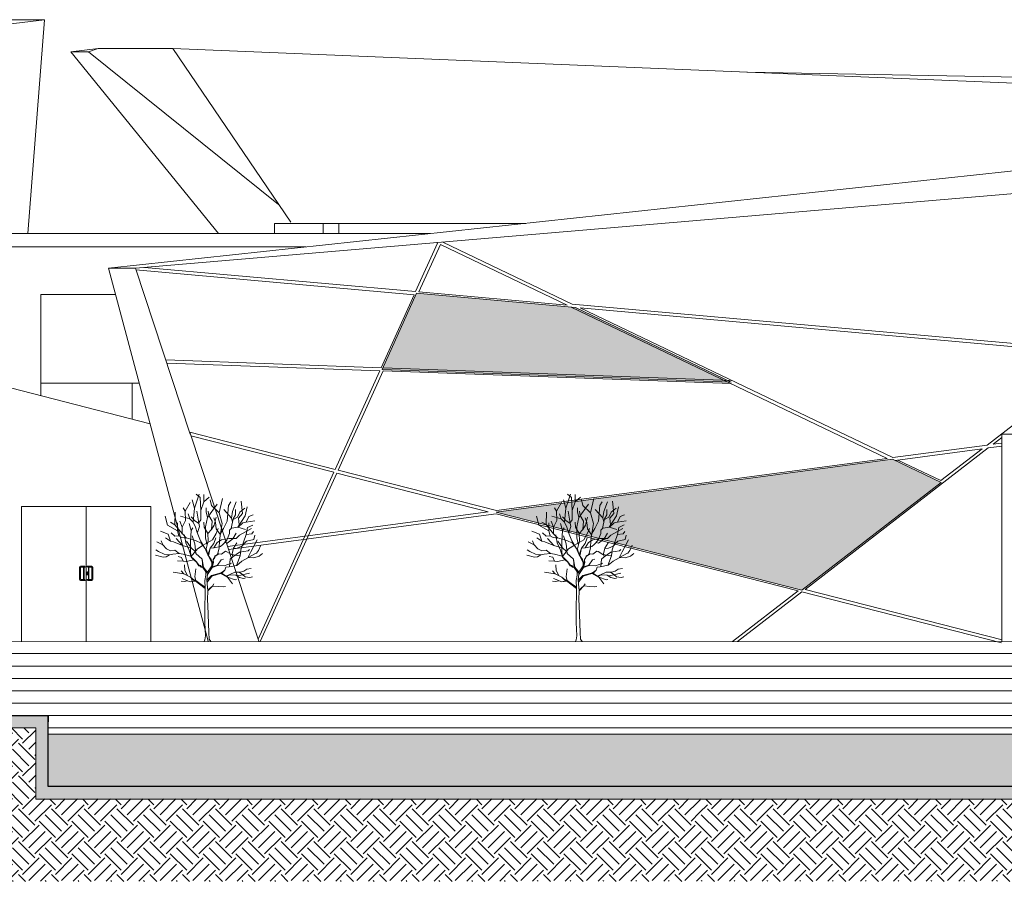
# Model space of a CAD drawing. Units: metres. Extents: x 1500733 to 1501089, y 18986721 to 18987281.
# Drawn here: x 1500870 to 1500886, y 18986721 to 18986735 of the extents above; entities that cross this region are included whole.
import ezdxf

# ---------------------------------------------------------------- set-up
doc = ezdxf.new("R2010")
doc.units = ezdxf.units.M
doc.header["$MEASUREMENT"] = 0
for name, color, linetype, lineweight in [('ELEV1', 3, 'CONTINUOUS', 18), ('ELEV2', 6, 'CONTINUOUS', 15), ('ELEV3', 8, 'CONTINUOUS', 9), ('ELEV4', 11, 'CONTINUOUS', 5), ('ELEV5', 244, 'CONTINUOUS', 0), ('MURO_CORTE', 7, 'CONTINUOUS', 30), ('TALLOS GRIS', 252, 'CONTINUOUS', 13), ('VIDRIO', 254, 'CONTINUOUS', 0)]:
    doc.layers.add(name, color=color, linetype=linetype, lineweight=lineweight)
pattern_1 = [(45, (313426.93256, 8662813.1491), (6e-17, 0.53033008589), [0.375, -0.375]), (45, (313426.83312, 8662813.24853), (6e-17, 0.53033008589), [0.375, -0.375]), (45, (313426.7337, 8662813.34796), (6e-17, 0.53033008589), [0.375, -0.375]), (135, (313426.7337, 8662813.41426), (-0.53033008589, 1e-16), [0.375, -0.375]), (135, (313426.83312, 8662813.5137), (-0.53033008589, 1e-16), [0.375, -0.375]), (135, (313426.93256, 8662813.61313), (-0.53033008589, 1e-16), [0.375, -0.375])]
pattern_2 = [(82.5, (313426.93256, 8662813.14909), (-0.1266311865519, 0.1186134410278), [0, -0.1368, 0, -0.153, 0, -0.14625]), (52.5, (313426.93256, 8662813.1491), (-0.066972375967, 0.2922281756733), [0, -0.0738, 0, -0.1233, 0, -0.04725]), (12.5, (313426.85428, 8662813.07081), (0.1978226345601, 0.1985429144837), [0, -0.045, 0, -0.162, 0, -0.2115]), (2.5, (313426.85428, 8662813.07081), (0.1354537947196, 0.247163656576), [0, -0.0225, 0, -0.1062, 0, -0.1215])]

msp = doc.modelspace()

# ---------------------------------------------------------------- hatches: boundary and pattern name
at = {"layer": 'ELEV4', "ltscale": 10}
h = msp.add_hatch(dxfattribs=at)
h.set_pattern_fill('AR-SAND', color=256, scale=0.09, angle=45, style=0)
h.set_pattern_definition(pattern_2)
h.paths.add_polyline_path([(1500880.68, 18986722.441), (1500870.152, 18986722.441), (1500870.152, 18986723.591), (1500867.991, 18986723.591), (1500867.991, 18986722.441), (1500867.301, 18986722.441), (1500867.301, 18986722.241), (1500868.191, 18986722.241), (1500868.191, 18986723.391), (1500869.952, 18986723.391), (1500869.952, 18986722.241), (1500880.68, 18986722.241)])
h = msp.add_hatch(dxfattribs=at)
h.set_pattern_fill('EARTH', color=256, scale=1.5, angle=45, style=0)
h.set_pattern_definition(pattern_1)
h.paths.add_polyline_path([(1500880.68, 18986722.241), (1500869.952, 18986722.241), (1500869.952, 18986723.391), (1500868.191, 18986723.391), (1500868.191, 18986722.241), (1500867.301, 18986722.241), (1500867.301, 18986720.911), (1500868.622, 18986720.911), (1500880.68, 18986720.911)])
h = msp.add_hatch(dxfattribs=at)
h.set_pattern_fill('AR-SAND', color=256, scale=0.09, angle=45, style=0)
h.set_pattern_definition(pattern_2)
h.paths.add_polyline_path([(1500898.712, 18986722.441), (1500880.68, 18986722.441), (1500880.68, 18986722.241), (1500898.712, 18986722.241)])
h = msp.add_hatch(dxfattribs=at)
h.set_pattern_fill('EARTH', color=256, scale=1.5, angle=45, style=0)
h.set_pattern_definition(pattern_1)
h.paths.add_polyline_path([(1500898.712, 18986722.241), (1500880.68, 18986722.241), (1500880.68, 18986720.911), (1500898.712, 18986720.911)])
at = {"layer": 'VIDRIO', "ltscale": 10}
h = msp.add_hatch(color=256, dxfattribs=at)
h.paths.add_polyline_path([(1500878.677, 18986730.187), (1500876.106, 18986730.416), (1500875.548, 18986729.187), (1500881.193, 18986728.982)])
h.paths.add_polyline_path([(1500884.585, 18986727.358), (1500883.801, 18986727.734), (1500877.393, 18986726.878), (1500882.331, 18986725.618)])
msp.add_hatch(color=256, dxfattribs=at).paths.add_polyline_path([(1500886.034, 18986723.291), (1500870.152, 18986723.291), (1500870.152, 18986722.441), (1500885.86, 18986722.441)])

# ---------------------------------------------------------------- linework, layer by layer
at = {"layer": 'ELEV1', "ltscale": 10}
for points in [[(1500921.58, 18986728.141), (1500885.567, 18986728.141)], [(1500885.567, 18986728.141), (1500885.567, 18986724.785)], [(1501023.221, 18986724.79), (1500832.678, 18986724.783)], [(1501089.059, 18986722.241), (1501068.084, 18986722.241), (1501068.084, 18986722.391), (1501064.492, 18986722.391), (1501064.492, 18986722.241), (1501034.155, 18986722.241), (1501034.155, 18986722.391), (1501030.455, 18986722.391), (1501030.455, 18986722.241), (1501019.553, 18986722.241), (1501019.553, 18986723.391), (1501013.054, 18986723.391), (1501013.054, 18986722.241), (1500869.952, 18986722.241), (1500869.952, 18986723.391), (1500868.191, 18986723.391)], [(1501012.854, 18986723.291), (1500870.152, 18986723.291)]]:
    msp.add_lwpolyline(points, dxfattribs=at)
at = {"layer": 'ELEV2', "ltscale": 10}
for points in [[(1500871.127, 18986730.822), (1500886.658, 18986732.491)], [(1500876.507, 18986731.242), (1500891.233, 18986732.491)], [(1500871.561, 18986730.822), (1500876.507, 18986731.242)], [(1500871.561, 18986730.822), (1500871.127, 18986730.822)], [(1500872.738, 18986724.791), (1500871.127, 18986730.822)], [(1500872.447, 18986728.141), (1500871.561, 18986730.822)], [(1500863.558, 18986724.784), (1500865.564, 18986729.911), (1500871.799, 18986728.308)], [(1500873.555, 18986724.791), (1500872.438, 18986728.169)], [(1500869.718, 18986724.785), (1500869.718, 18986726.972)], [(1500869.718, 18986726.972), (1500871.81, 18986726.972), (1500871.81, 18986726.972)], [(1500871.81, 18986726.972), (1500871.81, 18986724.785)]]:
    msp.add_lwpolyline(points, dxfattribs=at)
for points in [[(1500875.548, 18986729.187), (1500876.106, 18986730.416), (1500878.677, 18986730.187), (1500881.193, 18986728.982)], [(1500877.393, 18986726.878), (1500883.801, 18986727.734), (1500884.585, 18986727.358), (1500882.331, 18986725.618)]]:
    msp.add_lwpolyline(points, close=True, dxfattribs=at)
at = {"layer": 'ELEV3', "ltscale": 10}
for p, q in [((1500870.658, 18986725.987), (1500870.658, 18986725.834)), ((1500870.674, 18986725.987), (1500870.674, 18986725.834)), ((1500870.674, 18986725.987), (1500870.729, 18986725.987)), ((1500870.675, 18986726.004), (1500870.742, 18986726.004)), ((1500870.72, 18986725.834), (1500870.72, 18986725.987)), ((1500870.729, 18986725.834), (1500870.729, 18986725.987)), ((1500870.854, 18986726.004), (1500870.787, 18986726.004)), ((1500870.8, 18986725.834), (1500870.8, 18986725.987)), ((1500870.855, 18986725.987), (1500870.8, 18986725.987)), ((1500870.809, 18986725.834), (1500870.809, 18986725.987)), ((1500870.855, 18986725.987), (1500870.855, 18986725.834)), ((1500870.871, 18986725.987), (1500870.871, 18986725.834)), ((1500870.658, 18986725.791), (1500870.658, 18986725.844)), ((1500870.674, 18986725.79), (1500870.674, 18986725.844)), ((1500870.674, 18986725.79), (1500870.729, 18986725.79)), ((1500870.675, 18986725.774), (1500870.742, 18986725.774)), ((1500870.72, 18986725.844), (1500870.72, 18986725.79)), ((1500870.729, 18986725.844), (1500870.729, 18986725.79)), ((1500870.854, 18986725.774), (1500870.787, 18986725.774)), ((1500870.8, 18986725.844), (1500870.8, 18986725.79)), ((1500870.855, 18986725.79), (1500870.8, 18986725.79)), ((1500870.809, 18986725.844), (1500870.809, 18986725.79)), ((1500870.855, 18986725.79), (1500870.855, 18986725.844)), ((1500870.855, 18986725.79), (1500870.855, 18986725.844)), ((1500870.871, 18986725.791), (1500870.871, 18986725.844))]:
    msp.add_line(p, q, dxfattribs=at)
for points in [[(1500870.764, 18986726.972), (1500870.764, 18986724.785)], [(1500870.742, 18986725.987), (1500870.729, 18986725.987)], [(1500870.787, 18986725.987), (1500870.8, 18986725.987)], [(1500870.742, 18986725.79), (1500870.729, 18986725.79)], [(1500870.787, 18986725.79), (1500870.8, 18986725.79)]]:
    msp.add_lwpolyline(points, dxfattribs=at)
for centre in [(1500870.783, 18986725.903), (1500870.783, 18986725.874)]:
    msp.add_circle(centre, 0.00865, dxfattribs=at)
for centre, radius, start, end in [((1500870.675, 18986725.987), 0.0173, 90, 180), ((1500870.742, 18986725.996), 0.00822, 270, 90), ((1500870.787, 18986725.996), 0.00822, 90, 270), ((1500870.854, 18986725.987), 0.0173, 0, 90), ((1500870.675, 18986725.791), 0.0173, 180, 270), ((1500870.742, 18986725.782), 0.00822, 270, 90), ((1500870.787, 18986725.782), 0.00822, 90, 270), ((1500870.854, 18986725.791), 0.0173, 270, 0)]:
    msp.add_arc(centre, radius, start, end, dxfattribs=at)
at = {"layer": 'ELEV4', "ltscale": 10}
for points in [[(1500876.446, 18986731.227), (1500876.09, 18986730.443)], [(1500876.492, 18986731.207), (1500876.143, 18986730.438)], [(1500876.446, 18986731.227), (1500876.43, 18986731.235)], [(1500878.542, 18986730.224), (1500876.491, 18986731.206)], [(1500878.62, 18986730.242), (1500876.528, 18986731.243)], [(1500871.569, 18986730.796), (1500876.068, 18986730.394)], [(1500871.705, 18986730.834), (1500876.09, 18986730.443)], [(1500876.068, 18986730.394), (1500875.533, 18986729.213)], [(1500876.143, 18986730.438), (1500878.542, 18986730.224)], [(1500878.62, 18986730.242), (1500887.278, 18986729.469)], [(1500883.714, 18986727.748), (1500878.606, 18986730.193)], [(1500878.749, 18986730.18), (1500887.22, 18986729.424)], [(1500883.805, 18986727.76), (1500878.749, 18986730.18)], [(1500885.328, 18986727.963), (1500887.22, 18986729.424)], [(1500872.051, 18986729.34), (1500875.533, 18986729.213)], [(1500872.068, 18986729.289), (1500875.51, 18986729.164)], [(1500875.51, 18986729.164), (1500874.787, 18986727.569)], [(1500875.564, 18986729.162), (1500874.836, 18986727.557)], [(1500875.56, 18986729.212), (1500881.194, 18986729.007)], [(1500875.564, 18986729.162), (1500881.192, 18986728.957)], [(1500872.438, 18986728.169), (1500874.787, 18986727.569)], [(1500872.456, 18986728.113), (1500874.766, 18986727.523)], [(1500885.427, 18986727.977), (1500885.567, 18986728.085)], [(1500885.427, 18986727.977), (1500885.564, 18986727.995)], [(1500882.386, 18986725.629), (1500885.348, 18986727.916)], [(1500883.805, 18986727.76), (1500885.328, 18986727.963)], [(1500883.842, 18986727.714), (1500885.249, 18986727.902)], [(1500884.582, 18986727.388), (1500885.249, 18986727.902)], [(1500885.348, 18986727.916), (1500885.571, 18986727.945)], [(1500877.395, 18986726.904), (1500883.714, 18986727.748)], [(1500884.582, 18986727.388), (1500883.887, 18986727.72)], [(1500874.766, 18986727.523), (1500873.543, 18986724.826)], [(1500874.836, 18986727.557), (1500877.395, 18986726.904)], [(1500874.815, 18986727.511), (1500873.579, 18986724.785)], [(1500874.815, 18986727.511), (1500877.262, 18986726.886)], [(1500873.048, 18986726.323), (1500877.262, 18986726.886)], [(1500873.064, 18986726.275), (1500877.392, 18986726.853)], [(1500877.392, 18986726.853), (1500882.275, 18986725.606)], [(1500881.211, 18986724.785), (1500882.275, 18986725.606)], [(1500882.386, 18986725.629), (1500885.573, 18986724.815)], [(1500881.293, 18986724.785), (1500882.336, 18986725.59)], [(1500882.336, 18986725.59), (1500885.561, 18986724.767)], [(1501024.114, 18986724.391), (1500790.295, 18986724.391)], [(1501024.114, 18986724.191), (1500790.295, 18986724.191)], [(1501024.114, 18986723.991), (1500790.295, 18986723.991)], [(1501024.114, 18986723.791), (1500790.295, 18986723.791)], [(1501012.854, 18986723.591), (1500870.152, 18986723.591)], [(1501012.717, 18986723.591), (1500870.333, 18986723.591)], [(1501012.854, 18986723.391), (1500870.152, 18986723.391)]]:
    msp.add_lwpolyline(points, dxfattribs=at)
at = {"layer": 'ELEV5', "ltscale": 10}
for points in [[(1500835.569, 18986730.611), (1500839.201, 18986731.643), (1500839.313, 18986732.195), (1500839.955, 18986732.195), (1500839.996, 18986732.318), (1500842.755, 18986732.688), (1500843.228, 18986732.758), (1500843.336, 18986734.078), (1500845.62, 18986734.839), (1500870.091, 18986734.839), (1500869.819, 18986731.381)], [(1500870.091, 18986734.839), (1500861.825, 18986733.849)], [(1500870.514, 18986734.317), (1500870.956, 18986734.374), (1500872.167, 18986734.374)], [(1500870.8, 18986734.317), (1500870.956, 18986734.374)], [(1500874.071, 18986731.564), (1500872.167, 18986734.374)], [(1500872.167, 18986734.374), (1500892.58, 18986733.535), (1500901.775, 18986733.279)], [(1500870.514, 18986734.317), (1500872.905, 18986731.381)], [(1500870.514, 18986734.317), (1500870.8, 18986734.317), (1500873.874, 18986731.854)], [(1500881.447, 18986733.993), (1500903.777, 18986733.582)], [(1500873.81, 18986731.381), (1500873.81, 18986731.547), (1500877.871, 18986731.547)], [(1500874.595, 18986731.547), (1500874.595, 18986731.381)], [(1500874.847, 18986731.547), (1500874.847, 18986731.381)], [(1500864.975, 18986731.381), (1500869.819, 18986731.381)], [(1500869.819, 18986731.381), (1500876.325, 18986731.381)], [(1500866.904, 18986731.165), (1500874.316, 18986731.165)], [(1500871.241, 18986730.396), (1500870.029, 18986730.396)], [(1500870.029, 18986730.396), (1500870.029, 18986728.763)], [(1500870.029, 18986728.966), (1500871.623, 18986728.966)], [(1500871.508, 18986728.966), (1500871.508, 18986728.383)]]:
    msp.add_lwpolyline(points, dxfattribs=at)
at = {"layer": 'MURO_CORTE', "ltscale": 10}
for points in [[(1500867.991, 18986723.491), (1500867.991, 18986723.591), (1500870.152, 18986723.591)], [(1500870.152, 18986723.591), (1500870.152, 18986723.491)], [(1500870.152, 18986722.441), (1500870.152, 18986723.591)], [(1501012.854, 18986722.441), (1500870.152, 18986722.441)]]:
    msp.add_lwpolyline(points, dxfattribs=at)
at = {"layer": 'TALLOS GRIS'}
for p, q in [((1500872.366, 18986726.896), (1500872.444, 18986727.037)), ((1500872.518, 18986726.942), (1500872.479, 18986727.079)), ((1500872.518, 18986726.942), (1500872.592, 18986727.167)), ((1500872.606, 18986727.114), (1500872.542, 18986727.167)), ((1500872.617, 18986726.903), (1500872.606, 18986727.114)), ((1500872.617, 18986726.903), (1500872.666, 18986727.047)), ((1500872.666, 18986727.047), (1500872.666, 18986727.163)), ((1500872.666, 18986727.047), (1500872.75, 18986727.121)), ((1500872.789, 18986726.984), (1500872.768, 18986727.079)), ((1500872.914, 18986726.869), (1500872.968, 18986727.1)), ((1500873.063, 18986726.984), (1500873.102, 18986727.044)), ((1500873.13, 18986726.89), (1500873.19, 18986727.044)), ((1500873.29, 18986726.857), (1500873.268, 18986727.054)), ((1500878.369, 18986726.896), (1500878.447, 18986727.037)), ((1500878.521, 18986726.942), (1500878.482, 18986727.079)), ((1500878.521, 18986726.942), (1500878.595, 18986727.167)), ((1500878.609, 18986727.114), (1500878.545, 18986727.167)), ((1500878.62, 18986726.903), (1500878.609, 18986727.114)), ((1500878.62, 18986726.903), (1500878.669, 18986727.047)), ((1500878.669, 18986727.047), (1500878.669, 18986727.164)), ((1500878.669, 18986727.047), (1500878.753, 18986727.121)), ((1500878.792, 18986726.984), (1500878.771, 18986727.079)), ((1500878.917, 18986726.869), (1500878.971, 18986727.1)), ((1500879.066, 18986726.984), (1500879.105, 18986727.044)), ((1500879.133, 18986726.89), (1500879.193, 18986727.044)), ((1500879.293, 18986726.858), (1500879.271, 18986727.054)), ((1500872.197, 18986726.676), (1500872.204, 18986726.878)), ((1500872.366, 18986726.896), (1500872.331, 18986726.949)), ((1500872.37, 18986726.741), (1500872.366, 18986726.896)), ((1500872.492, 18986726.718), (1500872.518, 18986726.942)), ((1500872.584, 18986726.701), (1500872.554, 18986726.897)), ((1500872.616, 18986726.753), (1500872.617, 18986726.903)), ((1500872.706, 18986726.95), (1500872.705, 18986726.883)), ((1500872.705, 18986726.883), (1500872.725, 18986726.791)), ((1500872.725, 18986726.791), (1500872.884, 18986727.008)), ((1500872.747, 18986726.826), (1500872.734, 18986726.892)), ((1500872.914, 18986726.869), (1500872.789, 18986726.984)), ((1500873.112, 18986726.783), (1500872.99, 18986726.92)), ((1500873.041, 18986726.733), (1500873.063, 18986726.984)), ((1500873.112, 18986726.783), (1500873.13, 18986726.89)), ((1500873.178, 18986726.836), (1500873.176, 18986726.923)), ((1500873.209, 18986726.8), (1500873.247, 18986726.877)), ((1500873.247, 18986726.877), (1500873.331, 18986726.945)), ((1500873.334, 18986726.82), (1500873.366, 18986726.966)), ((1500878.2, 18986726.677), (1500878.207, 18986726.878)), ((1500878.369, 18986726.896), (1500878.334, 18986726.949)), ((1500878.373, 18986726.741), (1500878.369, 18986726.896)), ((1500878.495, 18986726.718), (1500878.521, 18986726.942)), ((1500878.587, 18986726.701), (1500878.557, 18986726.897)), ((1500878.619, 18986726.753), (1500878.62, 18986726.903)), ((1500878.709, 18986726.95), (1500878.708, 18986726.883)), ((1500878.708, 18986726.883), (1500878.728, 18986726.791)), ((1500878.728, 18986726.791), (1500878.887, 18986727.009)), ((1500878.749, 18986726.826), (1500878.737, 18986726.893)), ((1500878.917, 18986726.869), (1500878.792, 18986726.984)), ((1500879.115, 18986726.784), (1500878.992, 18986726.921)), ((1500879.044, 18986726.733), (1500879.066, 18986726.984)), ((1500879.115, 18986726.784), (1500879.133, 18986726.89)), ((1500879.181, 18986726.836), (1500879.179, 18986726.923)), ((1500879.211, 18986726.8), (1500879.25, 18986726.878)), ((1500879.25, 18986726.878), (1500879.334, 18986726.945)), ((1500879.337, 18986726.82), (1500879.369, 18986726.966)), ((1500872.078, 18986726.667), (1500872.039, 18986726.815)), ((1500872.129, 18986726.718), (1500872.197, 18986726.676)), ((1500872.279, 18986726.733), (1500872.315, 18986726.638)), ((1500872.44, 18986726.769), (1500872.289, 18986726.815)), ((1500872.315, 18986726.638), (1500872.37, 18986726.741)), ((1500872.44, 18986726.769), (1500872.415, 18986726.849)), ((1500872.492, 18986726.718), (1500872.44, 18986726.769)), ((1500872.522, 18986726.736), (1500872.461, 18986726.805)), ((1500872.534, 18986726.634), (1500872.492, 18986726.718)), ((1500872.582, 18986726.699), (1500872.522, 18986726.736)), ((1500872.582, 18986726.699), (1500872.616, 18986726.753)), ((1500872.673, 18986726.635), (1500872.666, 18986726.716)), ((1500872.725, 18986726.791), (1500872.694, 18986726.641)), ((1500872.802, 18986726.733), (1500872.747, 18986726.826)), ((1500872.789, 18986726.598), (1500872.802, 18986726.733)), ((1500872.855, 18986726.709), (1500872.826, 18986726.784)), ((1500872.833, 18986726.668), (1500872.864, 18986726.797)), ((1500872.965, 18986726.694), (1500872.914, 18986726.869)), ((1500872.982, 18986726.612), (1500873.041, 18986726.733)), ((1500873.106, 18986726.616), (1500873.142, 18986726.772)), ((1500873.129, 18986726.717), (1500873.112, 18986726.783)), ((1500873.139, 18986726.759), (1500873.209, 18986726.8)), ((1500873.142, 18986726.772), (1500873.178, 18986726.836)), ((1500873.216, 18986726.637), (1500873.334, 18986726.82)), ((1500873.225, 18986726.781), (1500873.29, 18986726.857)), ((1500873.24, 18986726.672), (1500873.225, 18986726.781)), ((1500873.296, 18986726.707), (1500873.348, 18986726.718)), ((1500873.348, 18986726.718), (1500873.394, 18986726.806)), ((1500873.348, 18986726.718), (1500873.489, 18986726.737)), ((1500873.394, 18986726.806), (1500873.465, 18986726.836)), ((1500878.081, 18986726.667), (1500878.042, 18986726.815)), ((1500878.131, 18986726.719), (1500878.2, 18986726.677)), ((1500878.281, 18986726.734), (1500878.318, 18986726.638)), ((1500878.443, 18986726.769), (1500878.292, 18986726.815)), ((1500878.318, 18986726.638), (1500878.373, 18986726.741)), ((1500878.443, 18986726.769), (1500878.418, 18986726.849)), ((1500878.495, 18986726.718), (1500878.443, 18986726.769)), ((1500878.525, 18986726.736), (1500878.463, 18986726.805)), ((1500878.537, 18986726.634), (1500878.495, 18986726.718)), ((1500878.585, 18986726.699), (1500878.525, 18986726.736)), ((1500878.585, 18986726.699), (1500878.619, 18986726.753)), ((1500878.676, 18986726.635), (1500878.669, 18986726.716)), ((1500878.728, 18986726.791), (1500878.697, 18986726.641)), ((1500878.805, 18986726.733), (1500878.749, 18986726.826)), ((1500878.792, 18986726.598), (1500878.805, 18986726.733)), ((1500878.858, 18986726.709), (1500878.829, 18986726.784)), ((1500878.835, 18986726.669), (1500878.866, 18986726.798)), ((1500878.968, 18986726.694), (1500878.917, 18986726.869)), ((1500878.985, 18986726.612), (1500879.044, 18986726.733)), ((1500879.109, 18986726.616), (1500879.145, 18986726.772)), ((1500879.132, 18986726.718), (1500879.115, 18986726.784)), ((1500879.142, 18986726.759), (1500879.211, 18986726.8)), ((1500879.145, 18986726.772), (1500879.181, 18986726.836)), ((1500879.219, 18986726.637), (1500879.337, 18986726.82)), ((1500879.228, 18986726.781), (1500879.293, 18986726.858)), ((1500879.243, 18986726.672), (1500879.228, 18986726.781)), ((1500879.299, 18986726.708), (1500879.351, 18986726.718)), ((1500879.351, 18986726.718), (1500879.397, 18986726.806)), ((1500879.351, 18986726.718), (1500879.492, 18986726.738)), ((1500879.397, 18986726.806), (1500879.468, 18986726.836)), ((1500872.088, 18986726.523), (1500871.965, 18986726.572)), ((1500872.239, 18986726.578), (1500872.078, 18986726.667)), ((1500872.197, 18986726.676), (1500872.25, 18986726.608)), ((1500872.239, 18986726.578), (1500872.241, 18986726.707)), ((1500872.261, 18986726.498), (1500872.239, 18986726.578)), ((1500872.25, 18986726.608), (1500872.319, 18986726.526)), ((1500872.315, 18986726.638), (1500872.318, 18986726.524)), ((1500872.461, 18986726.58), (1500872.43, 18986726.696)), ((1500872.45, 18986726.394), (1500872.461, 18986726.58)), ((1500872.461, 18986726.58), (1500872.487, 18986726.626)), ((1500872.561, 18986726.551), (1500872.534, 18986726.634)), ((1500872.563, 18986726.548), (1500872.594, 18986726.649)), ((1500872.594, 18986726.649), (1500872.584, 18986726.701)), ((1500872.729, 18986726.531), (1500872.673, 18986726.635)), ((1500872.694, 18986726.641), (1500872.694, 18986726.461)), ((1500872.729, 18986726.531), (1500872.789, 18986726.598)), ((1500872.789, 18986726.598), (1500872.833, 18986726.668)), ((1500872.865, 18986726.611), (1500872.855, 18986726.709)), ((1500872.933, 18986726.514), (1500872.865, 18986726.611)), ((1500872.896, 18986726.614), (1500872.868, 18986726.536)), ((1500872.935, 18986726.532), (1500872.965, 18986726.694)), ((1500872.935, 18986726.532), (1500872.982, 18986726.612)), ((1500873.082, 18986726.585), (1500873.111, 18986726.618)), ((1500873.083, 18986726.531), (1500873.082, 18986726.585)), ((1500873.111, 18986726.618), (1500873.223, 18986726.638)), ((1500873.216, 18986726.637), (1500873.338, 18986726.597)), ((1500873.223, 18986726.638), (1500873.296, 18986726.707)), ((1500873.244, 18986726.504), (1500873.437, 18986726.614)), ((1500873.352, 18986726.515), (1500873.373, 18986726.632)), ((1500873.373, 18986726.632), (1500873.461, 18986726.67)), ((1500873.44, 18986726.526), (1500873.468, 18986726.565)), ((1500878.091, 18986726.523), (1500877.968, 18986726.572)), ((1500878.242, 18986726.578), (1500878.081, 18986726.667)), ((1500878.2, 18986726.677), (1500878.253, 18986726.608)), ((1500878.242, 18986726.578), (1500878.244, 18986726.707)), ((1500878.264, 18986726.498), (1500878.242, 18986726.578)), ((1500878.253, 18986726.608), (1500878.321, 18986726.526)), ((1500878.318, 18986726.638), (1500878.321, 18986726.524)), ((1500878.464, 18986726.58), (1500878.433, 18986726.696)), ((1500878.453, 18986726.394), (1500878.464, 18986726.58)), ((1500878.464, 18986726.58), (1500878.49, 18986726.626)), ((1500878.564, 18986726.551), (1500878.537, 18986726.634)), ((1500878.566, 18986726.548), (1500878.597, 18986726.649)), ((1500878.597, 18986726.649), (1500878.587, 18986726.701)), ((1500878.732, 18986726.532), (1500878.676, 18986726.635)), ((1500878.697, 18986726.641), (1500878.697, 18986726.461)), ((1500878.732, 18986726.532), (1500878.792, 18986726.598)), ((1500878.792, 18986726.598), (1500878.835, 18986726.669)), ((1500878.868, 18986726.611), (1500878.858, 18986726.709)), ((1500878.935, 18986726.514), (1500878.868, 18986726.611)), ((1500878.899, 18986726.614), (1500878.871, 18986726.537)), ((1500878.938, 18986726.532), (1500878.968, 18986726.694)), ((1500878.938, 18986726.532), (1500878.985, 18986726.612)), ((1500879.085, 18986726.585), (1500879.114, 18986726.618)), ((1500879.085, 18986726.531), (1500879.085, 18986726.585)), ((1500879.114, 18986726.618), (1500879.226, 18986726.638)), ((1500879.219, 18986726.637), (1500879.341, 18986726.597)), ((1500879.226, 18986726.638), (1500879.299, 18986726.708)), ((1500879.247, 18986726.505), (1500879.44, 18986726.614)), ((1500879.355, 18986726.515), (1500879.376, 18986726.632)), ((1500879.376, 18986726.632), (1500879.464, 18986726.671)), ((1500879.443, 18986726.526), (1500879.471, 18986726.565)), ((1500872.004, 18986726.349), (1500871.979, 18986726.413)), ((1500872.048, 18986726.464), (1500872.125, 18986726.409)), ((1500872.125, 18986726.409), (1500872.088, 18986726.523)), ((1500872.125, 18986726.409), (1500872.177, 18986726.4)), ((1500872.197, 18986726.489), (1500872.14, 18986726.544)), ((1500872.177, 18986726.4), (1500872.323, 18986726.339)), ((1500872.261, 18986726.498), (1500872.197, 18986726.489)), ((1500872.323, 18986726.339), (1500872.219, 18986726.453)), ((1500872.311, 18986726.471), (1500872.261, 18986726.498)), ((1500872.384, 18986726.459), (1500872.311, 18986726.471)), ((1500872.319, 18986726.526), (1500872.379, 18986726.464)), ((1500872.374, 18986726.382), (1500872.356, 18986726.513)), ((1500872.532, 18986726.421), (1500872.379, 18986726.464)), ((1500872.462, 18986726.303), (1500872.386, 18986726.41)), ((1500872.519, 18986726.364), (1500872.478, 18986726.495)), ((1500872.623, 18986726.378), (1500872.532, 18986726.421)), ((1500872.611, 18986726.416), (1500872.561, 18986726.551)), ((1500872.684, 18986726.294), (1500872.611, 18986726.416)), ((1500872.805, 18986726.431), (1500872.655, 18986726.347)), ((1500872.694, 18986726.461), (1500872.718, 18986726.347)), ((1500872.702, 18986726.288), (1500872.735, 18986726.415)), ((1500872.735, 18986726.415), (1500872.729, 18986726.531)), ((1500872.868, 18986726.536), (1500872.805, 18986726.431)), ((1500872.828, 18986726.37), (1500872.861, 18986726.466)), ((1500872.953, 18986726.431), (1500872.884, 18986726.388)), ((1500872.913, 18986726.301), (1500872.919, 18986726.419)), ((1500872.919, 18986726.419), (1500872.935, 18986726.532)), ((1500873.071, 18986726.45), (1500872.953, 18986726.431)), ((1500872.975, 18986726.353), (1500873.036, 18986726.427)), ((1500873.036, 18986726.427), (1500873.083, 18986726.531)), ((1500873.136, 18986726.448), (1500873.041, 18986726.378)), ((1500873.191, 18986726.453), (1500873.071, 18986726.45)), ((1500873.191, 18986726.537), (1500873.136, 18986726.448)), ((1500873.244, 18986726.504), (1500873.191, 18986726.453)), ((1500873.266, 18986726.271), (1500873.352, 18986726.515)), ((1500873.28, 18986726.328), (1500873.357, 18986726.411)), ((1500873.352, 18986726.515), (1500873.44, 18986726.526)), ((1500873.357, 18986726.411), (1500873.472, 18986726.438)), ((1500873.472, 18986726.438), (1500873.493, 18986726.509)), ((1500873.475, 18986726.33), (1500873.528, 18986726.43)), ((1500878.006, 18986726.349), (1500877.982, 18986726.414)), ((1500878.051, 18986726.464), (1500878.128, 18986726.409)), ((1500878.128, 18986726.409), (1500878.091, 18986726.523)), ((1500878.128, 18986726.409), (1500878.18, 18986726.4)), ((1500878.2, 18986726.489), (1500878.143, 18986726.544)), ((1500878.18, 18986726.4), (1500878.326, 18986726.339)), ((1500878.264, 18986726.498), (1500878.2, 18986726.489)), ((1500878.326, 18986726.339), (1500878.222, 18986726.453)), ((1500878.314, 18986726.471), (1500878.264, 18986726.498)), ((1500878.387, 18986726.459), (1500878.314, 18986726.471)), ((1500878.321, 18986726.526), (1500878.382, 18986726.465)), ((1500878.377, 18986726.382), (1500878.359, 18986726.513)), ((1500878.535, 18986726.422), (1500878.382, 18986726.465)), ((1500878.465, 18986726.303), (1500878.389, 18986726.41)), ((1500878.522, 18986726.364), (1500878.481, 18986726.495)), ((1500878.626, 18986726.378), (1500878.535, 18986726.422)), ((1500878.614, 18986726.416), (1500878.564, 18986726.551)), ((1500878.687, 18986726.294), (1500878.614, 18986726.416)), ((1500878.808, 18986726.431), (1500878.658, 18986726.347)), ((1500878.697, 18986726.461), (1500878.721, 18986726.347)), ((1500878.705, 18986726.288), (1500878.738, 18986726.415)), ((1500878.738, 18986726.415), (1500878.732, 18986726.532)), ((1500878.871, 18986726.537), (1500878.808, 18986726.431)), ((1500878.83, 18986726.371), (1500878.863, 18986726.466)), ((1500878.956, 18986726.432), (1500878.886, 18986726.388)), ((1500878.916, 18986726.301), (1500878.922, 18986726.419)), ((1500878.922, 18986726.419), (1500878.938, 18986726.532)), ((1500879.074, 18986726.451), (1500878.956, 18986726.432)), ((1500878.978, 18986726.354), (1500879.039, 18986726.427)), ((1500879.039, 18986726.427), (1500879.085, 18986726.531)), ((1500879.138, 18986726.448), (1500879.044, 18986726.378)), ((1500879.194, 18986726.454), (1500879.074, 18986726.451)), ((1500879.194, 18986726.537), (1500879.138, 18986726.448)), ((1500879.247, 18986726.505), (1500879.194, 18986726.454)), ((1500879.269, 18986726.271), (1500879.355, 18986726.515)), ((1500879.283, 18986726.328), (1500879.359, 18986726.411)), ((1500879.355, 18986726.515), (1500879.443, 18986726.526)), ((1500879.359, 18986726.411), (1500879.475, 18986726.438)), ((1500879.475, 18986726.438), (1500879.496, 18986726.509)), ((1500879.478, 18986726.33), (1500879.531, 18986726.431)), ((1500871.935, 18986726.241), (1500871.888, 18986726.271)), ((1500872.004, 18986726.349), (1500871.909, 18986726.396)), ((1500872.023, 18986726.201), (1500871.935, 18986726.241)), ((1500872.062, 18986726.284), (1500872.004, 18986726.349)), ((1500872.127, 18986726.255), (1500872.062, 18986726.284)), ((1500872.199, 18986726.265), (1500872.127, 18986726.255)), ((1500872.266, 18986726.209), (1500872.199, 18986726.265)), ((1500872.414, 18986726.313), (1500872.323, 18986726.339)), ((1500872.43, 18986726.265), (1500872.374, 18986726.382)), ((1500872.463, 18986726.303), (1500872.414, 18986726.313)), ((1500872.454, 18986726.17), (1500872.43, 18986726.265)), ((1500872.453, 18986726.256), (1500872.45, 18986726.394)), ((1500872.458, 18986726.166), (1500872.453, 18986726.256)), ((1500872.528, 18986726.24), (1500872.463, 18986726.303)), ((1500872.562, 18986726.285), (1500872.463, 18986726.163)), ((1500872.536, 18986726.21), (1500872.519, 18986726.364)), ((1500872.655, 18986726.347), (1500872.562, 18986726.285)), ((1500872.688, 18986726.292), (1500872.623, 18986726.378)), ((1500872.727, 18986726.198), (1500872.688, 18986726.292)), ((1500872.723, 18986726.213), (1500872.702, 18986726.288)), ((1500872.733, 18986726.188), (1500872.768, 18986726.295)), ((1500872.744, 18986726.172), (1500872.771, 18986726.295)), ((1500872.768, 18986726.295), (1500872.834, 18986726.3)), ((1500872.771, 18986726.295), (1500872.828, 18986726.37)), ((1500872.884, 18986726.388), (1500872.827, 18986726.299)), ((1500872.834, 18986726.3), (1500872.936, 18986726.325)), ((1500872.89, 18986726.209), (1500872.913, 18986726.301)), ((1500872.936, 18986726.325), (1500872.975, 18986726.353)), ((1500872.951, 18986726.198), (1500873.014, 18986726.247)), ((1500873.041, 18986726.378), (1500873.006, 18986726.388)), ((1500873.014, 18986726.247), (1500873.039, 18986726.239)), ((1500873.039, 18986726.239), (1500873.115, 18986726.192)), ((1500873.122, 18986726.204), (1500873.148, 18986726.294)), ((1500873.148, 18986726.294), (1500873.198, 18986726.381)), ((1500873.148, 18986726.292), (1500873.204, 18986726.298)), ((1500873.204, 18986726.298), (1500873.28, 18986726.328)), ((1500873.241, 18986726.231), (1500873.381, 18986726.253)), ((1500873.253, 18986726.171), (1500873.266, 18986726.271)), ((1500873.377, 18986726.138), (1500873.424, 18986726.238)), ((1500873.381, 18986726.253), (1500873.405, 18986726.277)), ((1500873.424, 18986726.238), (1500873.475, 18986726.33)), ((1500873.516, 18986726.216), (1500873.549, 18986726.259)), ((1500873.549, 18986726.259), (1500873.588, 18986726.345)), ((1500877.937, 18986726.241), (1500877.891, 18986726.271)), ((1500878.006, 18986726.349), (1500877.912, 18986726.396)), ((1500878.026, 18986726.201), (1500877.937, 18986726.241)), ((1500878.065, 18986726.285), (1500878.006, 18986726.349)), ((1500878.13, 18986726.255), (1500878.065, 18986726.285)), ((1500878.202, 18986726.265), (1500878.13, 18986726.255)), ((1500878.269, 18986726.21), (1500878.202, 18986726.265)), ((1500878.417, 18986726.313), (1500878.326, 18986726.339)), ((1500878.433, 18986726.265), (1500878.377, 18986726.382)), ((1500878.466, 18986726.303), (1500878.417, 18986726.313)), ((1500878.457, 18986726.17), (1500878.433, 18986726.265)), ((1500878.456, 18986726.256), (1500878.453, 18986726.394)), ((1500878.461, 18986726.166), (1500878.456, 18986726.256)), ((1500878.564, 18986726.285), (1500878.465, 18986726.163)), ((1500878.531, 18986726.24), (1500878.466, 18986726.303)), ((1500878.539, 18986726.211), (1500878.522, 18986726.364)), ((1500878.658, 18986726.347), (1500878.564, 18986726.285)), ((1500878.691, 18986726.293), (1500878.626, 18986726.378)), ((1500878.73, 18986726.199), (1500878.691, 18986726.293)), ((1500878.725, 18986726.213), (1500878.705, 18986726.288)), ((1500878.736, 18986726.189), (1500878.771, 18986726.296)), ((1500878.747, 18986726.172), (1500878.773, 18986726.295)), ((1500878.771, 18986726.296), (1500878.837, 18986726.3)), ((1500878.773, 18986726.295), (1500878.83, 18986726.371)), ((1500878.886, 18986726.388), (1500878.829, 18986726.299)), ((1500878.837, 18986726.3), (1500878.939, 18986726.325)), ((1500878.893, 18986726.209), (1500878.916, 18986726.301)), ((1500878.939, 18986726.325), (1500878.978, 18986726.354)), ((1500878.954, 18986726.198), (1500879.017, 18986726.247)), ((1500879.044, 18986726.378), (1500879.009, 18986726.388)), ((1500879.017, 18986726.247), (1500879.042, 18986726.24)), ((1500879.042, 18986726.24), (1500879.118, 18986726.193)), ((1500879.125, 18986726.205), (1500879.151, 18986726.294)), ((1500879.151, 18986726.294), (1500879.201, 18986726.382)), ((1500879.151, 18986726.292), (1500879.207, 18986726.298)), ((1500879.207, 18986726.298), (1500879.283, 18986726.328)), ((1500879.244, 18986726.231), (1500879.384, 18986726.253)), ((1500879.256, 18986726.172), (1500879.269, 18986726.271)), ((1500879.38, 18986726.139), (1500879.427, 18986726.238)), ((1500879.384, 18986726.253), (1500879.408, 18986726.277)), ((1500879.427, 18986726.238), (1500879.478, 18986726.33)), ((1500879.519, 18986726.216), (1500879.551, 18986726.259)), ((1500879.551, 18986726.259), (1500879.59, 18986726.345)), ((1500872.008, 18986726.151), (1500871.887, 18986726.184)), ((1500872.059, 18986726.154), (1500872.008, 18986726.151)), ((1500872.105, 18986726.186), (1500872.023, 18986726.201)), ((1500872.11, 18986726.187), (1500872.059, 18986726.154)), ((1500872.166, 18986726.198), (1500872.11, 18986726.187)), ((1500872.265, 18986726.21), (1500872.166, 18986726.198)), ((1500872.33, 18986726.087), (1500872.242, 18986726.094)), ((1500872.303, 18986726.148), (1500872.249, 18986726.162)), ((1500872.33, 18986726.201), (1500872.266, 18986726.209)), ((1500872.33, 18986726.087), (1500872.303, 18986726.148)), ((1500872.455, 18986726.166), (1500872.33, 18986726.201)), ((1500872.378, 18986726.08), (1500872.33, 18986726.087)), ((1500872.507, 18986726.108), (1500872.378, 18986726.08)), ((1500872.471, 18986726.139), (1500872.455, 18986726.166)), ((1500872.473, 18986726.142), (1500872.456, 18986726.17)), ((1500872.507, 18986726.108), (1500872.471, 18986726.139)), ((1500872.482, 18986726.139), (1500872.473, 18986726.142)), ((1500872.55, 18986726.078), (1500872.482, 18986726.139)), ((1500872.548, 18986726.07), (1500872.507, 18986726.108)), ((1500872.641, 18986726.119), (1500872.536, 18986726.21)), ((1500872.641, 18986726.119), (1500872.66, 18986725.986)), ((1500872.652, 18986725.978), (1500872.641, 18986726.119)), ((1500872.795, 18986726.067), (1500872.727, 18986726.198)), ((1500872.784, 18986726.113), (1500872.733, 18986726.188)), ((1500872.784, 18986726.113), (1500872.804, 18986726.071)), ((1500872.815, 18986726.111), (1500872.84, 18986726.146)), ((1500872.816, 18986726.069), (1500872.815, 18986726.111)), ((1500872.818, 18986726.107), (1500872.842, 18986726.143)), ((1500872.823, 18986726.062), (1500872.818, 18986726.107)), ((1500872.84, 18986726.146), (1500872.842, 18986726.172)), ((1500872.842, 18986726.172), (1500872.909, 18986726.206)), ((1500872.842, 18986726.143), (1500872.848, 18986726.167)), ((1500872.848, 18986726.167), (1500872.909, 18986726.206)), ((1500872.883, 18986726.194), (1500872.89, 18986726.207)), ((1500872.888, 18986726.019), (1500872.949, 18986726.107)), ((1500872.909, 18986726.206), (1500872.951, 18986726.198)), ((1500872.949, 18986726.107), (1500872.984, 18986726.12)), ((1500873.079, 18986725.996), (1500873.094, 18986726.119)), ((1500873.094, 18986726.119), (1500873.136, 18986726.158)), ((1500873.115, 18986726.192), (1500873.245, 18986726.173)), ((1500873.136, 18986726.158), (1500873.122, 18986726.204)), ((1500873.136, 18986726.158), (1500873.241, 18986726.231)), ((1500873.192, 18986726.017), (1500873.253, 18986726.171)), ((1500873.198, 18986726.018), (1500873.278, 18986726.088)), ((1500873.278, 18986726.088), (1500873.377, 18986726.138)), ((1500873.379, 18986726.143), (1500873.475, 18986726.14)), ((1500873.381, 18986726.146), (1500873.513, 18986726.214)), ((1500873.475, 18986726.14), (1500873.563, 18986726.165)), ((1500873.513, 18986726.214), (1500873.516, 18986726.216)), ((1500873.563, 18986726.165), (1500873.612, 18986726.211)), ((1500878.011, 18986726.152), (1500877.89, 18986726.185)), ((1500878.062, 18986726.154), (1500878.011, 18986726.152)), ((1500878.108, 18986726.187), (1500878.026, 18986726.201)), ((1500878.113, 18986726.188), (1500878.062, 18986726.154)), ((1500878.169, 18986726.198), (1500878.113, 18986726.188)), ((1500878.268, 18986726.21), (1500878.169, 18986726.198)), ((1500878.333, 18986726.087), (1500878.245, 18986726.094)), ((1500878.306, 18986726.149), (1500878.251, 18986726.162)), ((1500878.333, 18986726.201), (1500878.269, 18986726.21)), ((1500878.333, 18986726.087), (1500878.306, 18986726.149)), ((1500878.458, 18986726.166), (1500878.333, 18986726.201)), ((1500878.381, 18986726.08), (1500878.333, 18986726.087)), ((1500878.51, 18986726.109), (1500878.381, 18986726.08)), ((1500878.474, 18986726.139), (1500878.458, 18986726.166)), ((1500878.476, 18986726.143), (1500878.459, 18986726.17)), ((1500878.51, 18986726.109), (1500878.474, 18986726.139)), ((1500878.485, 18986726.139), (1500878.476, 18986726.143)), ((1500878.553, 18986726.078), (1500878.485, 18986726.139)), ((1500878.55, 18986726.07), (1500878.51, 18986726.109)), ((1500878.644, 18986726.119), (1500878.539, 18986726.211)), ((1500878.644, 18986726.119), (1500878.663, 18986725.986)), ((1500878.655, 18986725.978), (1500878.644, 18986726.119)), ((1500878.798, 18986726.067), (1500878.73, 18986726.199)), ((1500878.787, 18986726.113), (1500878.736, 18986726.189)), ((1500878.787, 18986726.113), (1500878.806, 18986726.071)), ((1500878.818, 18986726.111), (1500878.843, 18986726.146)), ((1500878.819, 18986726.069), (1500878.818, 18986726.111)), ((1500878.821, 18986726.107), (1500878.844, 18986726.143)), ((1500878.826, 18986726.062), (1500878.821, 18986726.107)), ((1500878.843, 18986726.146), (1500878.845, 18986726.172)), ((1500878.844, 18986726.143), (1500878.851, 18986726.168)), ((1500878.845, 18986726.172), (1500878.912, 18986726.207)), ((1500878.851, 18986726.168), (1500878.912, 18986726.207)), ((1500878.886, 18986726.194), (1500878.893, 18986726.207)), ((1500878.891, 18986726.019), (1500878.952, 18986726.108)), ((1500878.912, 18986726.207), (1500878.954, 18986726.198)), ((1500878.952, 18986726.108), (1500878.987, 18986726.12)), ((1500879.082, 18986725.996), (1500879.097, 18986726.119)), ((1500879.097, 18986726.119), (1500879.139, 18986726.158)), ((1500879.118, 18986726.193), (1500879.247, 18986726.173)), ((1500879.139, 18986726.158), (1500879.125, 18986726.205)), ((1500879.139, 18986726.158), (1500879.244, 18986726.231)), ((1500879.195, 18986726.017), (1500879.256, 18986726.172)), ((1500879.201, 18986726.019), (1500879.281, 18986726.088)), ((1500879.281, 18986726.088), (1500879.38, 18986726.139)), ((1500879.382, 18986726.143), (1500879.478, 18986726.14)), ((1500879.384, 18986726.146), (1500879.515, 18986726.214)), ((1500879.478, 18986726.14), (1500879.566, 18986726.165)), ((1500879.515, 18986726.214), (1500879.519, 18986726.216)), ((1500879.566, 18986726.165), (1500879.615, 18986726.211)), ((1500872.345, 18986725.884), (1500872.3, 18986725.93)), ((1500872.361, 18986725.935), (1500872.352, 18986726.027)), ((1500872.404, 18986725.853), (1500872.361, 18986725.935)), ((1500872.523, 18986725.835), (1500872.539, 18986725.96)), ((1500872.585, 18986726.01), (1500872.548, 18986726.07)), ((1500872.59, 18986726.017), (1500872.55, 18986726.078)), ((1500872.607, 18986726.005), (1500872.585, 18986726.01)), ((1500872.611, 18986726.015), (1500872.59, 18986726.017)), ((1500872.623, 18986725.987), (1500872.607, 18986726.005)), ((1500872.627, 18986725.997), (1500872.611, 18986726.015)), ((1500872.649, 18986725.983), (1500872.623, 18986725.987)), ((1500872.653, 18986725.995), (1500872.627, 18986725.997)), ((1500872.701, 18986725.916), (1500872.649, 18986725.983)), ((1500872.716, 18986725.921), (1500872.653, 18986725.995)), ((1500872.716, 18986725.894), (1500872.797, 18986726.01)), ((1500872.716, 18986725.921), (1500872.716, 18986725.894)), ((1500872.724, 18986725.873), (1500872.8, 18986725.982)), ((1500872.797, 18986726.01), (1500872.795, 18986726.067)), ((1500872.8, 18986725.982), (1500872.823, 18986726.062)), ((1500872.8, 18986725.982), (1500872.89, 18986726.015)), ((1500872.804, 18986726.071), (1500872.807, 18986726.036)), ((1500872.805, 18986725.993), (1500872.888, 18986726.019)), ((1500872.807, 18986726.036), (1500872.816, 18986726.069)), ((1500872.89, 18986726.015), (1500872.993, 18986726.01)), ((1500872.949, 18986725.896), (1500873.006, 18986725.938)), ((1500873.006, 18986725.938), (1500872.955, 18986725.894)), ((1500872.993, 18986726.01), (1500873.112, 18986726.052)), ((1500873.006, 18986725.938), (1500873.022, 18986725.989)), ((1500873.022, 18986725.989), (1500873.074, 18986725.995)), ((1500873.074, 18986725.995), (1500873.198, 18986726.018)), ((1500873.251, 18986725.91), (1500873.313, 18986725.927)), ((1500873.313, 18986725.927), (1500873.364, 18986725.958)), ((1500873.364, 18986725.958), (1500873.43, 18986725.968)), ((1500878.348, 18986725.884), (1500878.303, 18986725.93)), ((1500878.363, 18986725.935), (1500878.354, 18986726.027)), ((1500878.407, 18986725.853), (1500878.363, 18986725.935)), ((1500878.525, 18986725.835), (1500878.542, 18986725.96)), ((1500878.588, 18986726.011), (1500878.55, 18986726.07)), ((1500878.593, 18986726.017), (1500878.553, 18986726.078)), ((1500878.61, 18986726.005), (1500878.588, 18986726.011)), ((1500878.613, 18986726.016), (1500878.593, 18986726.017)), ((1500878.625, 18986725.987), (1500878.61, 18986726.005)), ((1500878.63, 18986725.997), (1500878.613, 18986726.016)), ((1500878.651, 18986725.984), (1500878.625, 18986725.987)), ((1500878.656, 18986725.995), (1500878.63, 18986725.997)), ((1500878.704, 18986725.916), (1500878.651, 18986725.984)), ((1500878.718, 18986725.922), (1500878.656, 18986725.995)), ((1500878.718, 18986725.922), (1500878.719, 18986725.894)), ((1500878.719, 18986725.894), (1500878.799, 18986726.01)), ((1500878.727, 18986725.873), (1500878.803, 18986725.983)), ((1500878.8, 18986726.01), (1500878.798, 18986726.067)), ((1500878.803, 18986725.983), (1500878.826, 18986726.062)), ((1500878.803, 18986725.983), (1500878.893, 18986726.016)), ((1500878.806, 18986726.071), (1500878.81, 18986726.036)), ((1500878.808, 18986725.994), (1500878.891, 18986726.019)), ((1500878.81, 18986726.036), (1500878.819, 18986726.069)), ((1500878.893, 18986726.016), (1500878.996, 18986726.01)), ((1500878.952, 18986725.896), (1500879.009, 18986725.939)), ((1500879.009, 18986725.939), (1500878.958, 18986725.894)), ((1500878.996, 18986726.01), (1500879.115, 18986726.052)), ((1500879.009, 18986725.939), (1500879.025, 18986725.989)), ((1500879.025, 18986725.989), (1500879.076, 18986725.995)), ((1500879.076, 18986725.995), (1500879.201, 18986726.019)), ((1500879.254, 18986725.911), (1500879.316, 18986725.927)), ((1500879.316, 18986725.927), (1500879.367, 18986725.958)), ((1500879.367, 18986725.958), (1500879.433, 18986725.969)), ((1500872.345, 18986725.884), (1500872.173, 18986725.91)), ((1500872.35, 18986725.758), (1500872.302, 18986725.765)), ((1500872.388, 18986725.776), (1500872.315, 18986725.806)), ((1500872.407, 18986725.851), (1500872.345, 18986725.884)), ((1500872.406, 18986725.769), (1500872.35, 18986725.758)), ((1500872.443, 18986725.752), (1500872.388, 18986725.776)), ((1500872.453, 18986725.827), (1500872.407, 18986725.851)), ((1500872.529, 18986725.769), (1500872.443, 18986725.752)), ((1500872.443, 18986725.752), (1500872.532, 18986725.764)), ((1500872.506, 18986725.784), (1500872.453, 18986725.827)), ((1500872.498, 18986725.778), (1500872.453, 18986725.827)), ((1500872.527, 18986725.768), (1500872.498, 18986725.778)), ((1500872.519, 18986725.78), (1500872.506, 18986725.784)), ((1500872.535, 18986725.771), (1500872.519, 18986725.78)), ((1500872.535, 18986725.771), (1500872.523, 18986725.835)), ((1500872.689, 18986725.646), (1500872.527, 18986725.768)), ((1500872.603, 18986725.725), (1500872.535, 18986725.771)), ((1500872.683, 18986725.771), (1500872.701, 18986725.859)), ((1500872.689, 18986725.65), (1500872.683, 18986725.771)), ((1500872.701, 18986725.859), (1500872.701, 18986725.916)), ((1500872.714, 18986725.789), (1500872.724, 18986725.873)), ((1500872.728, 18986725.655), (1500872.714, 18986725.789)), ((1500872.716, 18986725.779), (1500872.789, 18986725.856)), ((1500872.718, 18986725.745), (1500872.793, 18986725.844)), ((1500872.789, 18986725.856), (1500872.949, 18986725.896)), ((1500872.793, 18986725.844), (1500872.866, 18986725.866)), ((1500872.866, 18986725.866), (1500872.951, 18986725.89)), ((1500872.947, 18986725.889), (1500873.049, 18986725.826)), ((1500872.949, 18986725.896), (1500873.049, 18986725.826)), ((1500873.023, 18986725.844), (1500873.089, 18986725.87)), ((1500873.03, 18986725.84), (1500873.084, 18986725.864)), ((1500873.049, 18986725.826), (1500873.131, 18986725.719)), ((1500873.049, 18986725.826), (1500873.174, 18986725.787)), ((1500873.084, 18986725.864), (1500873.184, 18986725.858)), ((1500873.089, 18986725.87), (1500873.165, 18986725.91)), ((1500873.165, 18986725.91), (1500873.251, 18986725.91)), ((1500873.174, 18986725.787), (1500873.192, 18986725.791)), ((1500873.184, 18986725.858), (1500873.243, 18986725.824)), ((1500873.264, 18986725.858), (1500873.198, 18986725.85)), ((1500873.237, 18986725.91), (1500873.291, 18986725.872)), ((1500873.243, 18986725.824), (1500873.308, 18986725.808)), ((1500873.403, 18986725.89), (1500873.264, 18986725.858)), ((1500873.291, 18986725.872), (1500873.337, 18986725.834)), ((1500873.308, 18986725.808), (1500873.334, 18986725.809)), ((1500873.337, 18986725.834), (1500873.409, 18986725.822)), ((1500873.409, 18986725.822), (1500873.452, 18986725.833)), ((1500878.348, 18986725.884), (1500878.176, 18986725.911)), ((1500878.353, 18986725.758), (1500878.305, 18986725.765)), ((1500878.391, 18986725.777), (1500878.318, 18986725.806)), ((1500878.41, 18986725.851), (1500878.348, 18986725.884)), ((1500878.408, 18986725.769), (1500878.353, 18986725.758)), ((1500878.446, 18986725.752), (1500878.391, 18986725.777)), ((1500878.456, 18986725.827), (1500878.41, 18986725.851)), ((1500878.531, 18986725.77), (1500878.446, 18986725.752)), ((1500878.446, 18986725.752), (1500878.535, 18986725.764)), ((1500878.509, 18986725.784), (1500878.456, 18986725.827)), ((1500878.501, 18986725.778), (1500878.456, 18986725.827)), ((1500878.53, 18986725.768), (1500878.501, 18986725.778)), ((1500878.522, 18986725.78), (1500878.509, 18986725.784)), ((1500878.538, 18986725.771), (1500878.522, 18986725.78)), ((1500878.538, 18986725.771), (1500878.525, 18986725.835)), ((1500878.692, 18986725.646), (1500878.53, 18986725.768)), ((1500878.606, 18986725.725), (1500878.538, 18986725.771)), ((1500878.686, 18986725.771), (1500878.704, 18986725.86)), ((1500878.692, 18986725.651), (1500878.686, 18986725.771)), ((1500878.704, 18986725.86), (1500878.704, 18986725.916)), ((1500878.717, 18986725.789), (1500878.727, 18986725.873)), ((1500878.731, 18986725.655), (1500878.717, 18986725.789)), ((1500878.719, 18986725.779), (1500878.792, 18986725.856)), ((1500878.721, 18986725.745), (1500878.796, 18986725.844)), ((1500878.792, 18986725.856), (1500878.952, 18986725.896)), ((1500878.796, 18986725.844), (1500878.869, 18986725.866)), ((1500878.869, 18986725.866), (1500878.954, 18986725.89)), ((1500878.95, 18986725.889), (1500879.052, 18986725.827)), ((1500878.952, 18986725.896), (1500879.052, 18986725.827)), ((1500879.026, 18986725.844), (1500879.092, 18986725.87)), ((1500879.033, 18986725.84), (1500879.087, 18986725.864)), ((1500879.052, 18986725.827), (1500879.134, 18986725.719)), ((1500879.052, 18986725.827), (1500879.177, 18986725.787)), ((1500879.087, 18986725.864), (1500879.187, 18986725.858)), ((1500879.092, 18986725.87), (1500879.168, 18986725.91)), ((1500879.168, 18986725.91), (1500879.254, 18986725.911)), ((1500879.177, 18986725.787), (1500879.195, 18986725.791)), ((1500879.187, 18986725.858), (1500879.246, 18986725.824)), ((1500879.266, 18986725.859), (1500879.201, 18986725.85)), ((1500879.24, 18986725.911), (1500879.294, 18986725.872)), ((1500879.246, 18986725.824), (1500879.311, 18986725.808)), ((1500879.406, 18986725.89), (1500879.266, 18986725.859)), ((1500879.294, 18986725.872), (1500879.34, 18986725.834)), ((1500879.311, 18986725.808), (1500879.337, 18986725.81)), ((1500879.34, 18986725.834), (1500879.412, 18986725.822)), ((1500879.412, 18986725.822), (1500879.455, 18986725.833)), ((1500872.688, 18986725.666), (1500872.603, 18986725.725)), ((1500872.689, 18986725.516), (1500872.689, 18986725.65)), ((1500872.725, 18986725.46), (1500872.73, 18986725.614)), ((1500872.73, 18986725.614), (1500872.728, 18986725.655)), ((1500872.73, 18986725.622), (1500872.805, 18986725.684)), ((1500872.73, 18986725.605), (1500872.805, 18986725.684)), ((1500872.805, 18986725.684), (1500872.828, 18986725.718)), ((1500872.805, 18986725.684), (1500872.899, 18986725.679)), ((1500872.899, 18986725.679), (1500872.978, 18986725.671)), ((1500872.978, 18986725.671), (1500873.019, 18986725.678)), ((1500878.691, 18986725.666), (1500878.606, 18986725.725)), ((1500878.692, 18986725.517), (1500878.692, 18986725.651)), ((1500878.728, 18986725.46), (1500878.733, 18986725.614)), ((1500878.733, 18986725.614), (1500878.731, 18986725.655)), ((1500878.733, 18986725.622), (1500878.808, 18986725.685)), ((1500878.733, 18986725.606), (1500878.808, 18986725.685)), ((1500878.808, 18986725.685), (1500878.83, 18986725.718)), ((1500878.808, 18986725.685), (1500878.902, 18986725.679)), ((1500878.902, 18986725.679), (1500878.981, 18986725.671)), ((1500878.981, 18986725.671), (1500879.022, 18986725.678)), ((1500872.684, 18986725.388), (1500872.689, 18986725.516)), ((1500872.732, 18986725.37), (1500872.725, 18986725.46)), ((1500878.687, 18986725.388), (1500878.692, 18986725.517)), ((1500878.735, 18986725.37), (1500878.728, 18986725.46)), ((1500872.684, 18986725.388), (1500872.685, 18986725.092)), ((1500872.732, 18986725.37), (1500872.746, 18986724.935)), ((1500878.687, 18986725.388), (1500878.688, 18986725.092)), ((1500878.735, 18986725.37), (1500878.749, 18986724.935)), ((1500872.685, 18986725.092), (1500872.692, 18986724.88)), ((1500878.688, 18986725.092), (1500878.695, 18986724.88)), ((1500872.685, 18986724.812), (1500872.671, 18986724.785)), ((1500872.692, 18986724.88), (1500872.685, 18986724.812)), ((1500872.746, 18986724.935), (1500872.753, 18986724.826)), ((1500872.753, 18986724.826), (1500872.78, 18986724.785)), ((1500878.688, 18986724.812), (1500878.674, 18986724.785)), ((1500878.695, 18986724.88), (1500878.688, 18986724.812)), ((1500878.749, 18986724.935), (1500878.756, 18986724.826)), ((1500878.756, 18986724.826), (1500878.783, 18986724.785))]:
    msp.add_line(p, q, dxfattribs=at)
msp.add_lwpolyline([(1501024.114, 18986724.591), (1500790.295, 18986724.591)], dxfattribs=at)

doc.saveas('drawing.dxf')
